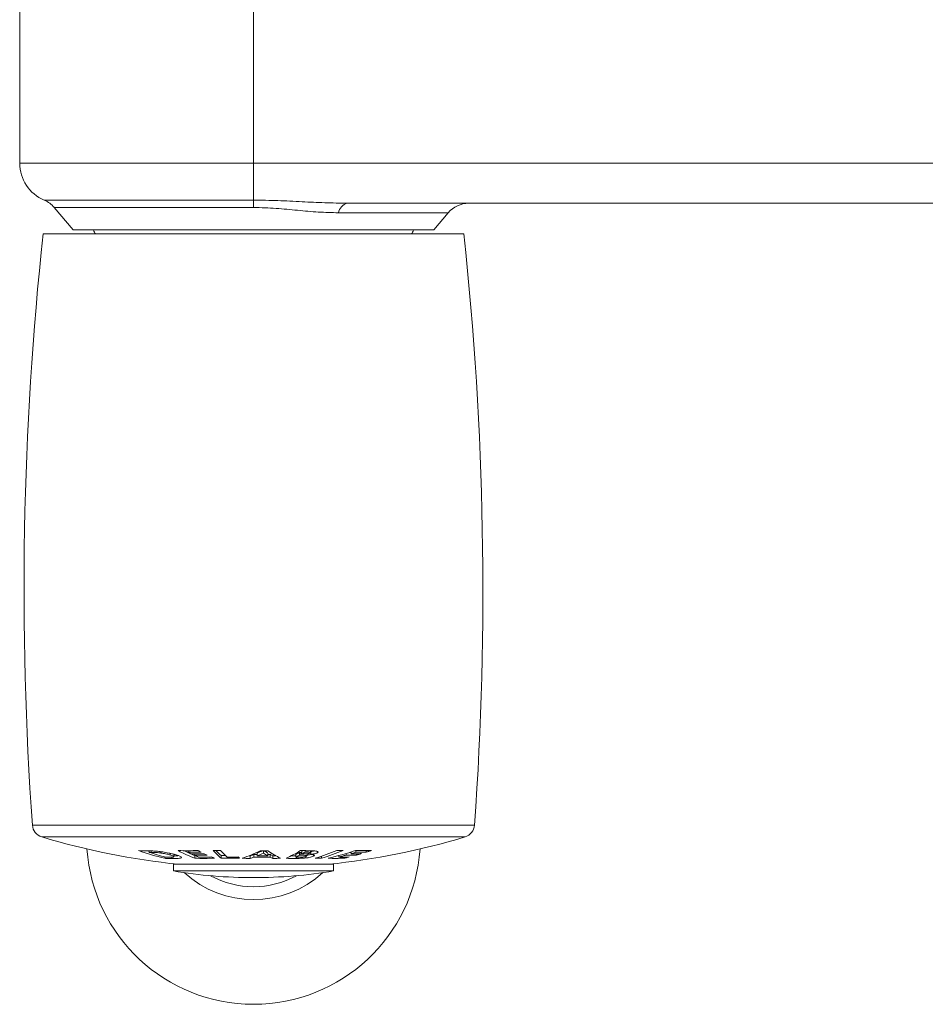
# Model space of a CAD drawing. Units: millimetres. Extents: x -11578 to 16264, y -20863 to 14840.
# Drawn here: x 371 to 1727, y -15200 to -13725 of the extents above; entities that cross this region are included whole.
import ezdxf

# ---------------------------------------------------------------- set-up
doc = ezdxf.new("R2010")
doc.units = ezdxf.units.MM
doc.header["$LTSCALE"] = 20

msp = doc.modelspace()

# ---------------------------------------------------------------- linework, layer by layer
at = {"color": 7, "linetype": 'Continuous', "lineweight": 15}
for p, q in [((371.3, -13460.2), (371.3, -13940.2)), ((423.1, -14006.7), (451.3, -14040.2)), ((1827.8, -14000.2), (861.7, -14000.2)), ((991.3, -14040.2), (1012.8, -14014.5)), ((991.3, -14040.2), (451.3, -14040.2)), ((1036.3, -14046.2), (406.3, -14046.2)), ((565, -14971), (564.2, -14970.7)), ((565, -14970.4), (565, -14972.6)), ((623.6, -14970.1), (623.6, -14972.5)), ((736.2, -14970.3), (736.2, -14973.7)), ((793.8, -14970.9), (793.8, -14975)), ((798.4, -14970), (798.4, -14972.4)), ((801.1, -14970.1), (801.1, -14972.4)), ((806.6, -14973.2), (806.6, -14970.1)), ((817, -14971.3), (817, -14973.3)), ((874.7, -14969.9), (874.7, -14972.4)), ((890.2, -14970), (890.2, -14972.3)), ((582.7, -14971.7), (582.7, -14973.6)), ((588.4, -14979.5), (588.4, -14981.5)), ((596.4, -14974.1), (596.4, -14976.5)), ((602, -14979), (602, -14974.9)), ((632.6, -14974.7), (632.6, -14976.8)), ((633.5, -14977.4), (633.5, -14981.5)), ((673.1, -14977.4), (673.1, -14981.5)), ((716.3, -14977.6), (714.9, -14977.6)), ((716.3, -14977.6), (716.3, -14981.7)), ((721.9, -14975.6), (721.9, -14979.7)), ((726.9, -14973.6), (726.9, -14977.7)), ((742.7, -14973.6), (742.7, -14977.7)), ((746.3, -14975.6), (746.3, -14979.6)), ((750.1, -14977.6), (750.1, -14981.7)), ((784.6, -14975.7), (784.6, -14979.8)), ((790.1, -14972.9), (790.1, -14977)), ((793.8, -14973), (792.3, -14972.9)), ((801.2, -14978.3), (800.9, -14978.5)), ((801.5, -14978), (801.5, -14974.8)), ((807.1, -14971.6), (807.1, -14973.2)), ((807.1, -14973.4), (807.1, -14975.7)), ((811.2, -14976.4), (811.2, -14978.4)), ((823.2, -14978.4), (823.2, -14981.4)), ((849, -14977.4), (849, -14979.7)), ((856.9, -14979.7), (856.9, -14981.4)), ((859.8, -14974.3), (859.8, -14976.8)), ((867.3, -14972.1), (867.3, -14974.7)), ((875.3, -14974.6), (875.3, -14976.6)), ((601.3, -14990.5), (601.3, -15000.4)), ((601.3, -14990.5), (721.3, -14990.5)), ((601.3, -15000.4), (721.3, -15000.4)), ((721.3, -14990.5), (841.3, -14990.5)), ((721.3, -15000.4), (841.3, -15000.4)), ((841.3, -15000.4), (841.3, -14990.5))]:
    msp.add_line(p, q, dxfattribs=at)
at = {"color": 8, "linetype": 'Continuous', "lineweight": 0}
for p, q in [((721.3, -13460.2), (721.3, -13940.2)), ((371.3, -13940.2), (721.3, -13940.2)), ((721.3, -13940.2), (1824.4, -13940.2)), ((721.3, -13940.2), (721.3, -13995.5)), ((408, -13995.5), (721.3, -13995.5)), ((721.3, -13995.5), (721.3, -14006.7)), ((721.3, -14006.7), (423.1, -14006.7)), ((1012.8, -14014.5), (848.4, -14014.5)), ((390.3, -14931.9), (1052.3, -14931.9)), ((1038.1, -14949.6), (404.5, -14949.6)), ((567.9, -14970.4), (567.9, -14972.6)), ((598.8, -14979.7), (598.8, -14981.7)), ((785.6, -14979.8), (785.6, -14981.6)), ((792.3, -14972.9), (792.3, -14977))]:
    msp.add_line(p, q, dxfattribs=at)
at = {"color": 7, "linetype": 'Continuous', "lineweight": 15, "flags": 128}
for points in [[(559.5, -14970.2), (558.2, -14970.2), (556.9, -14970.2), (555.6, -14970.2), (554.4, -14970.1), (553.1, -14970.1), (551.8, -14970.1), (550.5, -14970.1), (549.2, -14970)], [(549.2, -14970), (554.1, -14971.6), (559, -14973.2), (563.9, -14974.7), (568.8, -14976.2), (573.7, -14977.6), (578.6, -14979), (583.5, -14980.3), (588.4, -14981.5)], [(638.3, -14969.9), (634.6, -14970), (630.9, -14970), (627.2, -14970.1), (623.5, -14970.1), (619.8, -14970.1), (616.1, -14970.1), (612.4, -14970), (608.7, -14970)], [(671.9, -14969.9), (670.5, -14969.9), (669.1, -14969.9), (667.7, -14969.9), (666.3, -14969.9), (664.9, -14969.9), (663.5, -14969.9), (662.1, -14969.9), (660.7, -14969.9)], [(742.9, -14970.3), (741.5, -14970.3), (740.1, -14970.3), (738.6, -14970.3), (737.2, -14970.3), (735.7, -14970.3), (734.3, -14970.3), (732.9, -14970.3), (731.4, -14970.3)], [(800.5, -14970.1), (799.4, -14970), (798.3, -14970), (797.2, -14970), (796.1, -14970), (795, -14970), (793.9, -14970), (792.8, -14970), (791.7, -14969.9)], [(874.1, -14969.9), (869, -14971.5), (863.9, -14973.1), (858.7, -14974.6), (853.6, -14976.1), (848.5, -14977.5), (843.4, -14978.9), (838.2, -14980.2), (833.1, -14981.5)], [(855.5, -14969.8), (854.3, -14969.8), (853.1, -14969.8), (851.9, -14969.8), (850.7, -14969.8), (849.5, -14969.8), (848.3, -14969.8), (847.2, -14969.8), (846, -14969.8)], [(897.9, -14969.9), (894.9, -14969.9), (891.9, -14970), (889, -14970), (886, -14970), (883, -14970), (880, -14970), (877, -14970), (874.1, -14969.9)], [(890.2, -14972.3), (891.2, -14972), (892.2, -14971.7), (893.1, -14971.4), (894.1, -14971.1), (895, -14970.8), (896, -14970.5), (896.9, -14970.2), (897.9, -14969.9)], [(589.7, -14979.8), (586.6, -14979), (583.5, -14978.1), (580.4, -14977.3), (577.3, -14976.4), (574.2, -14975.4), (571.2, -14974.5), (568.1, -14973.5), (565, -14972.6)], [(565, -14972.6), (565.4, -14972.6), (565.7, -14972.6), (566.1, -14972.6), (566.5, -14972.6), (566.8, -14972.6), (567.2, -14972.6), (567.6, -14972.6), (567.9, -14972.6)], [(588.4, -14981.5), (589.7, -14981.6), (591, -14981.6), (592.3, -14981.6), (593.6, -14981.7), (594.9, -14981.7), (596.2, -14981.7), (597.5, -14981.7), (598.8, -14981.7)], [(593.7, -14979.9), (593.2, -14979.9), (592.7, -14979.9), (592.2, -14979.9), (591.7, -14979.8), (591.2, -14979.8), (590.7, -14979.8), (590.2, -14979.8), (589.7, -14979.8)], [(623.6, -14972.5), (626, -14972.5), (628.4, -14972.5), (630.8, -14972.5), (633.2, -14972.5), (635.7, -14972.4), (638.1, -14972.4), (640.5, -14972.4), (642.9, -14972.3)], [(647.4, -14974.6), (645, -14974.6), (642.6, -14974.6), (640.1, -14974.7), (637.7, -14974.7), (635.3, -14974.7), (632.9, -14974.7), (630.5, -14974.7), (628.1, -14974.7)], [(632.6, -14976.8), (635, -14976.8), (637.4, -14976.8), (639.8, -14976.8), (642.3, -14976.8), (644.7, -14976.8), (647.1, -14976.8), (649.5, -14976.7), (651.9, -14976.7)], [(633.5, -14981.5), (637.2, -14981.5), (640.9, -14981.6), (644.6, -14981.6), (648.3, -14981.6), (652, -14981.6), (655.7, -14981.5), (659.4, -14981.5), (663.1, -14981.4)], [(658.4, -14979.5), (656, -14979.6), (653.6, -14979.6), (651.2, -14979.7), (648.8, -14979.7), (646.4, -14979.7), (643.9, -14979.7), (641.5, -14979.7), (639.1, -14979.7)], [(679.5, -14977.5), (676.5, -14977.4), (673.1, -14977.4)], [(673.1, -14981.5), (676.5, -14981.5), (679.9, -14981.5), (683.3, -14981.5), (686.8, -14981.5), (690.2, -14981.5), (693.6, -14981.5), (697, -14981.4), (700.5, -14981.4)], [(698.2, -14979.6), (696.2, -14979.6), (694.2, -14979.6), (692.1, -14979.6), (690.1, -14979.6), (688.1, -14979.7), (686, -14979.7), (684, -14979.7), (682, -14979.7)], [(704.4, -14981.4), (705.9, -14981.5), (707.4, -14981.5), (708.9, -14981.5), (710.3, -14981.6), (711.8, -14981.6), (713.3, -14981.6), (714.8, -14981.6), (716.3, -14981.7)], [(726.9, -14975.6), (725, -14975.6), (721.9, -14975.6)], [(721.9, -14979.7), (725, -14979.7), (728, -14979.7), (731.1, -14979.7), (734.1, -14979.7), (737.2, -14979.7), (740.2, -14979.7), (743.2, -14979.7), (746.3, -14979.6)], [(742.7, -14977.7), (740.8, -14977.7), (738.8, -14977.7), (736.8, -14977.7), (734.8, -14977.7), (732.8, -14977.7), (730.9, -14977.7), (728.9, -14977.7), (726.9, -14977.7)], [(746.3, -14975.6), (743.2, -14975.6), (742.7, -14975.6)], [(754.5, -14977.5), (753.1, -14977.6), (751.6, -14977.6), (750.1, -14977.6)], [(750.1, -14981.7), (751.6, -14981.6), (753.1, -14981.6), (754.6, -14981.6), (756, -14981.6), (757.5, -14981.5), (759, -14981.5), (760.5, -14981.5), (761.9, -14981.4)], [(770, -14981.5), (771.9, -14981.5), (773.9, -14981.6), (775.8, -14981.6), (777.8, -14981.6), (779.8, -14981.6), (781.7, -14981.6), (783.7, -14981.6), (785.6, -14981.6)], [(784.6, -14977.6), (783.7, -14977.6), (781.7, -14977.6), (779.8, -14977.6), (778.2, -14977.6)], [(787.2, -14979.8), (786.9, -14979.8), (786.6, -14979.8), (786.2, -14979.8), (785.9, -14979.8), (785.6, -14979.8), (785.2, -14979.8), (784.9, -14979.8), (784.6, -14979.8)], [(792.3, -14972.9), (792.1, -14972.9), (791.8, -14972.9), (791.5, -14972.9), (791.2, -14972.9), (791, -14972.9), (790.7, -14972.9), (790.4, -14972.9), (790.1, -14972.9)], [(790.1, -14977), (790.4, -14977), (790.7, -14977), (791, -14977), (791.2, -14977), (791.5, -14977), (791.8, -14977), (792.1, -14977), (792.3, -14977)], [(796.1, -14975), (795.9, -14975), (795.6, -14975), (795.3, -14975), (795, -14975), (794.7, -14975), (794.4, -14975), (794.1, -14975), (793.8, -14975)], [(798.4, -14972.4), (798.7, -14972.4), (799.1, -14972.4), (799.4, -14972.4), (799.8, -14972.4), (800.1, -14972.4), (800.5, -14972.4), (800.8, -14972.4), (801.1, -14972.4)], [(813.7, -14981.4), (814.9, -14981.4), (816, -14981.4), (817.2, -14981.4), (818.4, -14981.4), (819.6, -14981.4), (820.8, -14981.4), (822, -14981.4), (823.2, -14981.4)], [(833.1, -14981.5), (836, -14981.5), (839, -14981.6), (842, -14981.6), (845, -14981.6), (848, -14981.6), (850.9, -14981.5), (853.9, -14981.5), (856.9, -14981.4)], [(849, -14979.7), (850.3, -14979.3), (851.7, -14979), (853, -14978.6), (854.4, -14978.3), (855.7, -14977.9), (857.1, -14977.5), (858.4, -14977.2), (859.8, -14976.8)], [(864.6, -14979.5), (862.6, -14979.6), (860.7, -14979.6), (858.7, -14979.6), (856.8, -14979.7), (854.8, -14979.7), (852.9, -14979.7), (850.9, -14979.7), (849, -14979.7)], [(856.9, -14981.4), (857.9, -14981.2), (858.8, -14981), (859.8, -14980.7), (860.7, -14980.5), (861.7, -14980.3), (862.6, -14980), (863.6, -14979.8), (864.6, -14979.5)], [(859.8, -14976.8), (861.7, -14976.8), (863.7, -14976.8), (865.6, -14976.8), (867.6, -14976.8), (869.5, -14976.8), (871.4, -14976.7), (873.4, -14976.7), (875.3, -14976.6)], [(867.3, -14972.7), (865.6, -14972.7), (865.2, -14972.7)], [(867.3, -14974.7), (868.2, -14974.4), (869.1, -14974.1), (870, -14973.8), (871, -14973.6), (871.9, -14973.3), (872.8, -14973), (873.7, -14972.7), (874.7, -14972.4)], [(882.8, -14974.5), (880.9, -14974.5), (878.9, -14974.6), (877, -14974.6), (875, -14974.6), (873.1, -14974.6), (871.1, -14974.7), (869.2, -14974.7), (867.3, -14974.7)], [(874.7, -14972.4), (876.6, -14972.4), (878.6, -14972.4), (880.5, -14972.4), (882.5, -14972.4), (884.4, -14972.4), (886.4, -14972.3), (888.3, -14972.3), (890.2, -14972.3)], [(875.3, -14976.6), (876.3, -14976.4), (877.2, -14976.1), (878.2, -14975.9), (879.1, -14975.6), (880, -14975.3), (881, -14975.1), (881.9, -14974.8), (882.8, -14974.5)]]:
    msp.add_lwpolyline(points, dxfattribs=at)
at = {"color": 7, "linetype": 'Continuous', "lineweight": 15}
for centre, radius, start, end in [((431.3, -13940.2), 60, 180, 247.1796), ((392.5, -14032.4), 40, 40, 67.1796), ((1043.5, -14040.2), 40, 90, 140), ((500.3, -14035.2), 19, 195.2575, 215.3765), ((942.3, -14035.2), 19, 324.6235, 344.7425), ((5377.8, -14578.9), 5000, 173.884, 184.0478), ((-3935.3, -14578.9), 5000, 355.9522, 6.116), ((410.2, -14930.4), 20, 184.0478, 253.2619), ((1032.3, -14930.4), 20, 286.7381, 355.9522), ((721.3, -13896.2), 1100, 253.2619, 264.1552), ((721.3, -13896.2), 1100, 275.8448, 286.7381), ((721.3, -14950.2), 250, 183.9691, 356.0309), ((722.7, -14756.8), 241.8, 241.8688, 248.3474), ((721, -14757.5), 236.7, 243.9076, 248.3074), ((758.1, -14745.2), 254.7, 241.9329, 243.1031), ((744.9, -14892.7), 114.2, 222.5341, 231.0302), ((740.9, -14893.5), 107.9, 225.1, 231.0601), ((758.9, -14889.8), 118.3, 222.6279, 229.4286), ((628.5, -14758.9), 235.1, 288.8431, 295.9571), ((637.2, -14752.3), 238.8, 292.0565, 294.0767), ((816.4, -14845.6), 147.6, 237.6181, 240.0896), ((824.6, -14852.5), 143.4, 235.2707, 244.0715), ((687.4, -14799.8), 199.6, 294.4439, 301.5203), ((695.5, -14792.3), 203.9, 298.8361, 299.373), ((706.7, -14632.7), 364.8, 287.0586, 292.4505), ((716.2, -14632.7), 364.8, 287.0581, 292.4501), ((736, -14750.8), 248.6, 243.1044, 244.2573), ((730.9, -14761.6), 236.6, 245.4582, 247.1841), ((752.8, -14756), 242.7, 244.2494, 245.4312), ((747.7, -14767.8), 229.8, 247.148, 248.3947), ((761.5, -14905.3), 97.5, 229.5789, 231.2827), ((641, -14757.6), 232.5, 288.8916, 290.3789), ((641, -14761), 233.2, 288.826, 290.3088), ((636.9, -14754.8), 240.4, 291.9846, 294.3972), ((816.6, -14848.9), 148.5, 237.2208, 240.1795), ((808.8, -14861.6), 130, 241.243, 243.1588), ((808.8, -14865.4), 130.2, 241.3337, 243.2451), ((700.6, -14801.8), 193.1, 295.7683, 297.6206), ((700.7, -14805.5), 193.4, 295.6841, 297.5319), ((694.5, -14793.9), 206.5, 298.7483, 300.2077), ((721.3, -14290.5), 720, 260.4059, 270), ((721.3, -14290.5), 720, 270, 279.5941), ((721.3, -14889.8), 153.6, 227.4112, 312.5888), ((721.3, -14890.2), 133.9, 241.2781, 298.7219)]:
    msp.add_arc(centre, radius, start, end, dxfattribs=at)
at = {"color": 8, "linetype": 'Continuous', "lineweight": 0}
msp.add_arc((866, -14017.6), 17.9, 103.8751, 169.9914, dxfattribs=at)
for points, knots in [([(721.3, -13995.5), (733.4, -13995.7), (757.8, -13996), (793.4, -13997.9), (828.1, -13999.7), (850.5, -14000), (861.7, -14000.2)], [0, 0, 0, 0, 0.254873, 0.512202, 0.755693, 1, 1, 1, 1]), ([(848.4, -14014.5), (838.4, -14014.2), (818.4, -14013.8), (792.5, -14011.2), (771.3, -14009.2), (755, -14007.9), (738.3, -14006.9), (727, -14006.7), (721.3, -14006.7)], [0, 0, 0, 0, 0.247308, 0.496465, 0.620672, 0.745367, 0.872148, 1, 1, 1, 1])]:
    msp.add_open_spline(points, degree=3, knots=knots, dxfattribs=at)
at = {"color": 7, "linetype": 'Continuous', "lineweight": 15}
for points, knots in [([(605.3, -14976.3), (603.7, -14975.8), (600.4, -14974.9), (593.8, -14973.5), (586.1, -14972.1), (577.6, -14971), (568.5, -14970.3), (563, -14970.3), (559.5, -14970.2)], [0, 0, 0, 0, 0.135551, 0.270611, 0.451805, 0.597836, 0.744346, 1, 1, 1, 1]), ([(811.3, -14970.3), (810.4, -14970.3), (808.8, -14970.2), (805.1, -14970.1), (802.4, -14970.1), (800.5, -14970.1)], [0, 0, 0, 0, 0.250595, 0.500962, 1, 1, 1, 1]), ([(811.3, -14970.9), (811.1, -14970.9), (809.8, -14971.2), (808.3, -14971.4), (807.1, -14971.6)], [0, 0, 0, 0, 0.2282478, 1, 1, 1, 1]), ([(817, -14973.3), (817.4, -14972.9), (818.4, -14972.2), (817.4, -14971.3), (814.9, -14970.6), (812.5, -14970.4), (811.3, -14970.3)], [0, 0, 0, 0, 0.262526, 0.527152, 0.767152, 1, 1, 1, 1]), ([(567.9, -14972.6), (569, -14972.6), (571.2, -14972.6), (575.4, -14972.8), (579.4, -14973.1), (582.1, -14973.5), (582.7, -14973.6)], [0, 0, 0, 0, 0.2512478, 0.5030419, 0.8891868, 1, 1, 1, 1]), ([(582.7, -14973.6), (585.1, -14974), (590.1, -14974.8), (594.2, -14975.8), (596.2, -14976.4), (596.4, -14976.5)], [0, 0, 0, 0, 0.454074, 0.933425, 1, 1, 1, 1]), ([(596.4, -14976.5), (598, -14977), (600.7, -14977.8), (602.1, -14978.8), (601.9, -14979.4), (599.3, -14979.9), (595.9, -14979.9), (593.7, -14979.9)], [0, 0, 0, 0, 0.2642899, 0.4323325, 0.5721796, 0.7130899, 1, 1, 1, 1]), ([(598.8, -14981.7), (602.3, -14981.8), (607.7, -14981.8), (612.6, -14981.2), (613.9, -14980.3), (612.7, -14979), (609.5, -14977.6), (606.5, -14976.7), (605.3, -14976.3)], [0, 0, 0, 0, 0.265067, 0.409598, 0.553443, 0.713549, 0.890338, 1, 1, 1, 1]), ([(608.9, -14977.5), (608.4, -14977.5), (606.6, -14977.7), (603.9, -14977.7), (602, -14977.6)], [0, 0, 0, 0, 0.276091, 1, 1, 1, 1]), ([(785.6, -14981.6), (788.3, -14981.6), (792.6, -14981.6), (799.2, -14981.1), (804.3, -14980.4), (808.7, -14979.5), (810.4, -14978.8), (811.2, -14978.4)], [0, 0, 0, 0, 0.270756, 0.448498, 0.626069, 0.81077, 1, 1, 1, 1]), ([(800.9, -14978.5), (800.6, -14978.7), (799.9, -14978.9), (798.2, -14979.3), (796.1, -14979.6), (792.3, -14979.8), (789.3, -14979.8), (787.2, -14979.8)], [0, 0, 0, 0, 0.157377, 0.285607, 0.413938, 0.577035, 1, 1, 1, 1]), ([(792.3, -14977), (793.8, -14977), (796.4, -14977), (799.5, -14977.2), (801.1, -14977.5), (801.7, -14977.8), (801.5, -14977.9), (801.5, -14978)], [0, 0, 0, 0, 0.3341431, 0.6168269, 0.8026587, 0.9889927, 1, 1, 1, 1]), ([(806.1, -14973.7), (805.7, -14973.9), (805.1, -14974.2), (803.4, -14974.6), (801.3, -14974.8), (798.8, -14975), (797.1, -14975), (796.1, -14975)], [0, 0, 0, 0, 0.22058, 0.381516, 0.542682, 0.74628, 1, 1, 1, 1]), ([(801.1, -14972.4), (802.2, -14972.4), (804, -14972.5), (805.8, -14972.7), (806.6, -14973), (806.7, -14973.3), (806.3, -14973.6), (806.1, -14973.7)], [0, 0, 0, 0, 0.321853, 0.499048, 0.677251, 0.841949, 1, 1, 1, 1]), ([(807.1, -14975.7), (805.8, -14976), (804.2, -14976.4), (802, -14976.6), (801.5, -14976.7)], [0, 0, 0, 0, 0.79241, 1, 1, 1, 1]), ([(807.1, -14975.7), (808.9, -14975.4), (812.1, -14974.9), (815.4, -14974.1), (816.5, -14973.5), (817, -14973.3)], [0, 0, 0, 0, 0.4206199, 0.7350839, 1, 1, 1, 1]), ([(811.2, -14978.4), (811.9, -14978), (813, -14977.3), (811.7, -14976.4), (809.3, -14975.9), (807.5, -14975.7), (807.1, -14975.7)], [0, 0, 0, 0, 0.347005, 0.595343, 0.913937, 1, 1, 1, 1])]:
    msp.add_open_spline(points, degree=3, knots=knots, dxfattribs=at)

doc.saveas('drawing.dxf')
